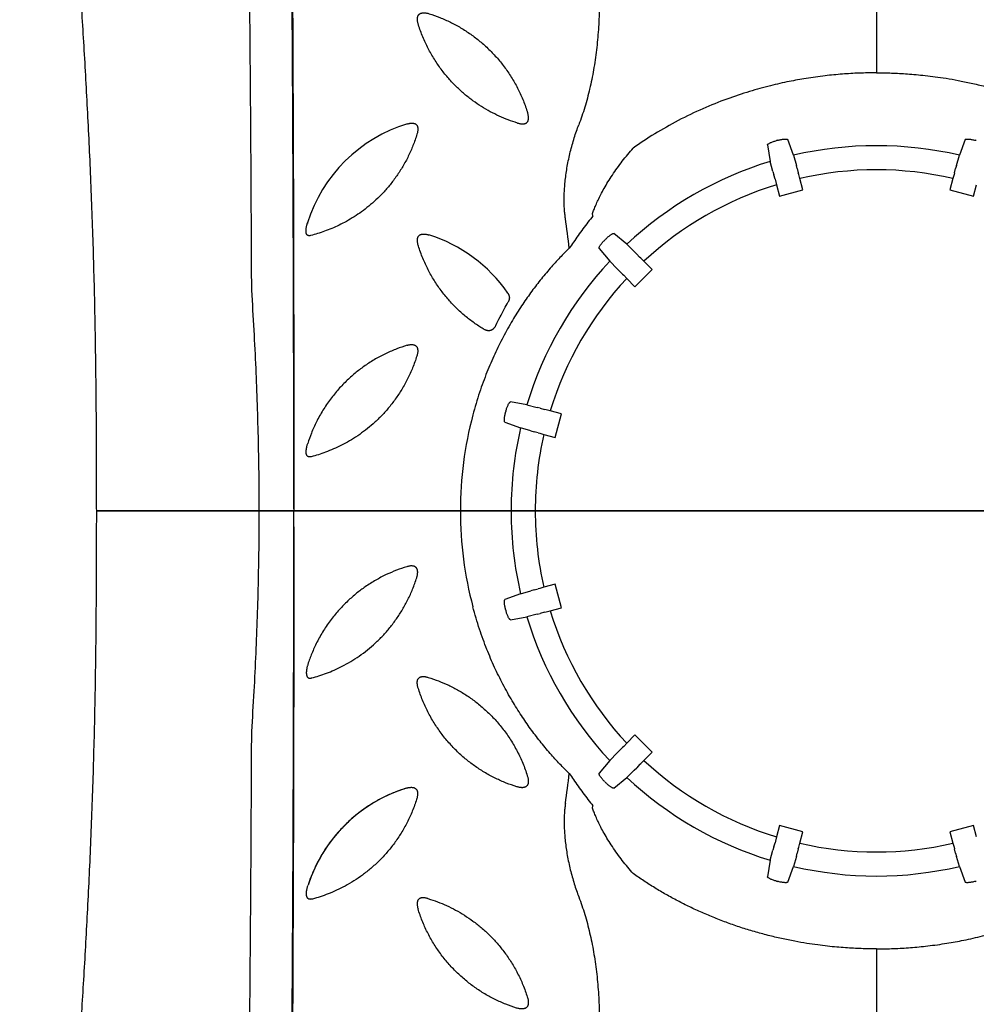
# Model space of a CAD drawing. Units: inches. Extents: x 0 to 176, y 0 to 136.
# Drawn here: x 99 to 105, y 39 to 45 of the extents above; entities that cross this region are included whole.
import ezdxf

# ---------------------------------------------------------------- set-up
doc = ezdxf.new("R2010")
doc.units = ezdxf.units.IN
doc.header["$LTSCALE"] = 16
doc.header["$MEASUREMENT"] = 0
doc.layers.add('dim', color=1, linetype='Continuous')
doc.layers.add('pipe', color=7, linetype='Continuous')
doc.styles.get("Standard").update_dxf_attribs({"font": 'arial.ttf'})
doc.dimstyles.new('ADS DETAIL', dxfattribs={"dimscale": 18, "dimtxt": 0.075, "dimasz": 0.125, "dimexe": 0.0625, "dimexo": 0.0625, "dimgap": 0.09, "dimtad": 0, "dimtih": 1, "dimtoh": 1, "dimrnd": 0.5, "dimzin": 10, "dimdsep": 46, "dimtxsty": 'Standard', "dimcen": 0.09, "dimclrd": 256, "dimclre": 256, "dimclrt": 256, "dimazin": 2, "dimtfac": 1, "dimtofl": 0, "dimtmove": 0, "dimatfit": 3, "dimfxl": 0, "dimtolj": 1, "dimtzin": 0, "dimarcsym": 0})

# ---------------------------------------------------------------- blocks, each defined once
blk = doc.blocks.new('*D7')
at = {"layer": 'Defpoints', "color": 0}
for p in [(104.6467, 59.3044), (105.1479, 25.5544), (123.2288, 25.5544)]:
    blk.add_point(p, dxfattribs=at)
at = {"layer": 'dim', "lineweight": -2}
for p, q in [((105.7717, 59.3044), (124.3538, 59.3044)), ((123.2288, 57.0544), (123.2288, 44.7391)), ((123.2288, 27.8044), (123.2288, 40.1196)), ((106.2729, 25.5544), (124.3538, 25.5544))]:
    blk.add_line(p, q, dxfattribs=at)
at = {"layer": 'dim'}
for points in [[(122.8538, 57.0544), (123.6038, 57.0544), (123.2288, 59.3044)], [(122.8538, 27.8044), (123.6038, 27.8044), (123.2288, 25.5544)]]:
    blk.add_solid(points, dxfattribs=at)
at = {"layer": 'dim', "insert": (123.2288, 42.4294), "char_height": 1.35, "attachment_point": 5}
blk.add_mtext('\\A1;34"', dxfattribs=at)

msp = doc.modelspace()

# ---------------------------------------------------------------- linework, layer by layer
at = {"layer": 'pipe', "color": 7, "linetype": 'Continuous'}
for p, q in [((104.1517, 45.7291), (104.1517, 45.0899)), ((103.6484, 44.5895), (103.6132, 44.6844)), ((104.6901, 44.6844), (104.655, 44.5895)), ((103.4905, 44.6515), (103.5075, 44.5517)), ((103.6484, 44.5895), (103.6658, 44.5279)), ((104.6375, 44.5279), (104.655, 44.5895)), ((103.5232, 44.4897), (103.5075, 44.5517)), ((103.6711, 44.508), (103.6658, 44.5279)), ((103.6711, 44.508), (103.6771, 44.4828)), ((104.6262, 44.4828), (104.6322, 44.508)), ((104.6375, 44.5279), (104.6322, 44.508)), ((103.5232, 44.4897), (103.5285, 44.4698)), ((103.536, 44.4449), (103.5285, 44.4698)), ((103.536, 44.4449), (103.5386, 44.4353)), ((103.5386, 44.4353), (103.5445, 44.4099)), ((103.6797, 44.4731), (103.6771, 44.4828)), ((103.6872, 44.4482), (103.6797, 44.4731)), ((103.7056, 44.3794), (103.6872, 44.4482)), ((104.6161, 44.4482), (104.5977, 44.3794)), ((104.6236, 44.4731), (104.6161, 44.4482)), ((104.6262, 44.4828), (104.6236, 44.4731)), ((103.5445, 44.4099), (103.563, 44.3412)), ((103.563, 44.3412), (103.7056, 44.3794)), ((104.5977, 44.3794), (104.7404, 44.3412)), ((104.7404, 44.3412), (104.7588, 44.4099)), ((102.431, 44.2216), (102.4286, 44.2348)), ((100.7003, 44.1859), (100.6995, 44.1832)), ((102.6357, 44.0484), (102.5579, 44.113)), ((102.468, 44.0232), (102.5326, 43.9453)), ((102.6357, 44.0484), (102.6816, 44.0039)), ((102.6962, 43.9893), (102.6816, 44.0039)), ((102.6962, 43.9893), (102.714, 43.9704)), ((102.7211, 43.9633), (102.714, 43.9704)), ((102.74, 43.9454), (102.7211, 43.9633)), ((102.5772, 43.8994), (102.5326, 43.9453)), ((102.5772, 43.8994), (102.5918, 43.8849)), ((102.7904, 43.8951), (102.74, 43.9454)), ((102.6107, 43.867), (102.5918, 43.8849)), ((102.6107, 43.867), (102.6178, 43.86)), ((102.6178, 43.86), (102.6356, 43.841)), ((102.6356, 43.841), (102.6859, 43.7907)), ((102.6859, 43.7907), (102.7904, 43.8951)), ((102.0293, 43.0736), (101.9296, 43.0906)), ((102.0293, 43.0736), (102.0913, 43.0579)), ((102.1112, 43.0526), (102.0913, 43.0579)), ((102.1112, 43.0526), (102.1361, 43.0451)), ((102.1458, 43.0425), (102.1361, 43.0451)), ((102.1711, 43.0365), (102.1458, 43.0425)), ((102.2399, 43.0181), (102.1711, 43.0365)), ((102.2016, 42.8754), (102.2399, 43.0181)), ((101.8967, 42.9678), (101.9916, 42.9327)), ((102.0531, 42.9152), (101.9916, 42.9327)), ((102.0531, 42.9152), (102.073, 42.9099)), ((102.0983, 42.9039), (102.073, 42.9099)), ((102.0983, 42.9039), (102.108, 42.9013)), ((102.108, 42.9013), (102.1329, 42.8939)), ((102.1329, 42.8939), (102.2016, 42.8754)), ((99.416, 42.4294), (100.3998, 42.4294)), ((100.3998, 42.4294), (99.416, 42.4294)), ((100.3998, 42.4294), (100.4049, 42.4294)), ((100.4049, 42.4294), (100.3998, 42.4294)), ((100.4049, 42.4294), (100.4061, 42.4294)), ((100.4061, 42.4294), (100.4049, 42.4294)), ((100.4061, 42.4294), (100.712, 42.4294)), ((100.712, 42.4294), (100.4061, 42.4294)), ((100.6149, 42.4426), (100.6149, 42.4294)), ((100.6149, 42.3319), (100.6149, 42.4294)), ((101.6817, 42.4294), (100.6149, 42.4294)), ((100.712, 42.4294), (101.5195, 42.4294)), ((101.5195, 42.4294), (100.712, 42.4294)), ((101.5195, 42.4294), (101.6259, 42.4294)), ((101.6259, 42.4294), (101.5195, 42.4294)), ((101.6259, 42.4294), (101.7327, 42.4294)), ((101.7327, 42.4294), (101.6259, 42.4294)), ((102.7884, 42.4294), (101.7017, 42.4294)), ((101.7017, 42.4294), (101.7017, 42.4294)), ((101.7017, 42.4294), (102.6914, 42.4294)), ((101.7017, 42.4294), (102.7884, 42.4294)), ((101.7327, 42.4294), (101.7793, 42.4294)), ((101.7793, 42.4294), (101.7327, 42.4294)), ((101.7793, 42.4294), (101.8023, 42.4294)), ((101.8023, 42.4294), (101.7793, 42.4294)), ((101.8023, 42.4294), (101.9337, 42.4294)), ((101.9337, 42.4294), (101.8023, 42.4294)), ((101.9337, 42.4294), (101.9976, 42.4294)), ((101.9976, 42.4294), (101.9337, 42.4294)), ((102.0182, 42.4294), (101.9976, 42.4294)), ((101.9976, 42.4294), (102.0182, 42.4294)), ((102.0182, 42.4294), (102.0442, 42.4294)), ((102.0442, 42.4294), (102.0182, 42.4294)), ((102.0542, 42.4294), (102.0442, 42.4294)), ((102.0442, 42.4294), (102.0542, 42.4294)), ((102.0542, 42.4294), (102.0801, 42.4294)), ((102.0801, 42.4294), (102.0542, 42.4294)), ((106.2232, 42.4294), (102.0801, 42.4294)), ((102.0801, 42.4294), (106.2232, 42.4294)), ((102.6914, 42.4294), (103.0412, 42.4294)), ((103.0412, 42.4294), (102.6914, 42.4294)), ((103.1382, 42.4294), (102.7884, 42.4294)), ((103.0412, 42.4294), (103.7117, 42.4294)), ((103.7117, 42.4294), (103.0412, 42.4294)), ((103.7117, 42.4294), (103.1382, 42.4294)), ((103.7117, 42.4294), (104.6467, 42.4294)), ((104.6467, 42.4294), (103.7117, 42.4294)), ((102.2016, 41.9833), (102.1329, 41.9649)), ((102.2399, 41.8407), (102.2016, 41.9833)), ((101.9916, 41.9261), (101.8967, 41.8909)), ((101.9916, 41.9261), (102.0531, 41.9435)), ((102.073, 41.9489), (102.0531, 41.9435)), ((102.073, 41.9489), (102.0983, 41.9548)), ((102.108, 41.9574), (102.0983, 41.9548)), ((102.1329, 41.9649), (102.108, 41.9574)), ((102.0913, 41.8009), (102.1112, 41.8062)), ((102.1361, 41.8137), (102.1112, 41.8062)), ((102.1361, 41.8137), (102.1458, 41.8163)), ((102.1458, 41.8163), (102.1711, 41.8222)), ((102.1711, 41.8222), (102.2399, 41.8407)), ((101.9296, 41.7682), (102.0293, 41.7852)), ((102.0913, 41.8009), (102.0293, 41.7852)), ((102.6859, 41.0681), (102.6356, 41.0177)), ((102.7904, 40.9636), (102.6859, 41.0681)), ((102.5918, 40.9739), (102.5772, 40.9593)), ((102.5918, 40.9739), (102.6107, 40.9917)), ((102.6178, 40.9988), (102.6107, 40.9917)), ((102.6356, 41.0177), (102.6178, 40.9988)), ((102.5326, 40.9134), (102.468, 40.8356)), ((102.5326, 40.9134), (102.5772, 40.9593)), ((102.7211, 40.8955), (102.74, 40.9133)), ((102.74, 40.9133), (102.7904, 40.9636)), ((102.6816, 40.8549), (102.6357, 40.8103)), ((102.6816, 40.8549), (102.6962, 40.8695)), ((102.714, 40.8884), (102.6962, 40.8695)), ((102.714, 40.8884), (102.7211, 40.8955)), ((102.5579, 40.7457), (102.6357, 40.8103)), ((102.4286, 40.624), (102.431, 40.6372)), ((103.563, 40.5176), (103.5445, 40.4488)), ((103.7056, 40.4794), (103.563, 40.5176)), ((104.7404, 40.5176), (104.5977, 40.4794)), ((104.7588, 40.4488), (104.7404, 40.5176)), ((103.5445, 40.4488), (103.5386, 40.4235)), ((103.6872, 40.4106), (103.7056, 40.4794)), ((104.5977, 40.4794), (104.6161, 40.4106)), ((103.5075, 40.307), (103.5232, 40.369)), ((103.5285, 40.3889), (103.5232, 40.369)), ((103.5285, 40.3889), (103.536, 40.4138)), ((103.5386, 40.4235), (103.536, 40.4138)), ((103.6771, 40.376), (103.6711, 40.3507)), ((103.6771, 40.376), (103.6797, 40.3857)), ((103.6797, 40.3857), (103.6872, 40.4106)), ((104.6161, 40.4106), (104.6236, 40.3857)), ((104.6236, 40.3857), (104.6262, 40.376)), ((104.6322, 40.3507), (104.6262, 40.376)), ((103.6658, 40.3308), (103.6484, 40.2693)), ((103.6658, 40.3308), (103.6711, 40.3507)), ((104.6322, 40.3507), (104.6375, 40.3308)), ((104.655, 40.2693), (104.6375, 40.3308)), ((103.5075, 40.307), (103.4905, 40.2073)), ((103.6132, 40.1744), (103.6484, 40.2693)), ((104.655, 40.2693), (104.6901, 40.1744)), ((104.1517, 39.7688), (104.1517, 39.1296))]:
    msp.add_line(p, q, dxfattribs=at)
msp.add_lwpolyline([(100.6995, 44.1833), (100.6982, 44.179), (100.6969, 44.1748)], dxfattribs=at)
for centre, radius, start, end in [((101.567, 43.9083), 0.91, 106.76155, 162.77135), ((104.1517, 42.4294), 2.3294, 104.91297, 105.08703), ((104.1517, 42.4294), 2.3294, 74.91297, 75.08703), ((104.1517, 42.4294), 2.218, 76.88403, 103.11597), ((104.1517, 42.4294), 2.218, 106.88403, 133.11597), ((104.1517, 42.4294), 2.0715, 77.04292, 102.95708), ((104.1517, 42.4294), 2.0715, 107.04292, 132.95708), ((94.1558, 43.0497), 8.1897, 6.83993, 8.10833), ((101.1639, 43.2357), 0.9106, 34.57533, 72.69829), ((104.1517, 42.4294), 2.3294, 134.91297, 135.08703), ((104.1517, 42.4294), 2.218, 136.88403, 163.11597), ((104.1517, 42.4294), 2.0715, 137.04292, 162.95708), ((103.9042, 42.4295), 2.2783, 165.17954, 180.00232), ((104.1517, 42.4294), 2.3294, 164.91297, 165.08703), ((104.1517, 42.4294), 2.218, 166.88403, 179.8434), ((104.1517, 42.4294), 2.0715, 167.04292, 180), ((103.9042, 42.4293), 2.2783, 179.99767, 194.82052), ((104.1517, 42.4294), 2.218, 179.8434, 180), ((104.1517, 42.4294), 2.218, 180, 180.1566), ((104.1517, 42.4294), 2.218, 180.1566, 193.11597), ((104.1517, 42.4294), 2.0715, 180, 192.95708), ((104.1517, 42.4294), 2.3294, 194.91297, 195.08703), ((104.1517, 42.4294), 2.0715, 197.04292, 222.95708), ((104.1517, 42.4294), 2.218, 196.88403, 223.11597), ((104.1517, 42.4294), 2.0715, 227.04292, 252.95708), ((94.2019, 41.803), 8.1432, 351.88805, 353.16369), ((104.1517, 42.4294), 2.218, 226.88403, 253.11597), ((101.567, 39.8757), 0.91, 107.20831, 162.05043), ((104.1517, 42.4294), 2.3294, 224.91297, 225.08703), ((104.1517, 42.4294), 2.0715, 257.04292, 282.95708), ((101.5559, 39.8796), 0.8983, 154.95539, 162.0717), ((104.1517, 42.4294), 2.218, 256.88403, 283.11597), ((104.1517, 42.4294), 2.3294, 254.91297, 255.08703), ((104.1517, 42.4294), 2.3294, 284.91297, 285.08703)]:
    msp.add_arc(centre, radius, start, end, dxfattribs=at)
for points, start_tangent, end_tangent in [([(100.3593, 43.7703), (100.3589, 43.8494), (100.3566, 44.3083), (100.3553, 44.5263), (100.3537, 44.761), (100.3503, 45.2079), (100.3464, 45.6483), (100.342, 46.0841), (100.3372, 46.5141), (100.3318, 46.9396), (100.326, 47.3606), (100.3198, 47.7773), (100.313, 48.1902), (100.3057, 48.5991), (100.2979, 49.0046), (100.2896, 49.4064), (100.2808, 49.8049), (100.2713, 50.1997), (100.2613, 50.5911), (100.2506, 50.9787), (100.2392, 51.3623), (100.227, 51.7416), (100.2141, 52.1161), (100.2003, 52.4854), (100.1855, 52.8485), (100.1781, 53.0204), (100.1697, 53.2048), (100.1527, 53.5527), (100.1346, 53.8879), (100.1151, 54.2091), (100.0942, 54.5152), (100.0716, 54.8051), (100.047, 55.0778), (100.0343, 55.2022), (100.0275, 55.2652), (100.02, 55.3321), (100.0134, 55.388), (100.0061, 55.4474), (99.9986, 55.5055), (99.9903, 55.567), (99.983, 55.6182), (99.975, 55.6723), (99.9667, 55.7253), (99.9574, 55.7818), (99.9491, 55.8292), (99.9463, 55.8446)], (-0.004208, 0.999991), (-0.17876, 0.983893)), ([(98.9508, 52.1204), (98.9563, 52.0732), (98.9612, 52.0235), (98.9656, 51.9713), (98.9696, 51.9166), (98.9763, 51.7997), (98.9819, 51.6728), (98.9869, 51.5311), (98.9914, 51.3786), (98.9956, 51.2154), (99, 51.0413), (99.0048, 50.8565), (99.0103, 50.661), (99.0166, 50.4547), (99.0239, 50.2377), (99.0424, 49.7716), (99.0669, 49.2629), (99.0982, 48.7116), (99.1365, 48.1177), (99.1582, 47.8047), (99.1815, 47.4809), (99.2062, 47.1462), (99.2319, 46.8005), (99.2584, 46.4436), (99.285, 46.0752), (99.3113, 45.6951), (99.3363, 45.3029), (99.3593, 44.8982), (99.3792, 44.4805), (99.3876, 44.2668), (99.395, 44.0497), (99.4012, 43.8293), (99.4062, 43.6058)], (0.124495, -0.99222), (0.019682, -0.999806)), ([(100.6149, 42.4426), (100.6149, 42.59), (100.6148, 42.7898), (100.6145, 43.0345), (100.614, 43.3313), (100.6134, 43.6269), (100.6125, 43.9142), (100.6115, 44.22), (100.6102, 44.5378), (100.6087, 44.8537), (100.6072, 45.1259), (100.6057, 45.3657), (100.604, 45.6186), (100.6022, 45.8748), (100.6002, 46.1228), (100.5985, 46.3309), (100.5968, 46.5146), (100.5948, 46.7317), (100.5927, 46.9407), (100.5909, 47.1095), (100.589, 47.2801), (100.587, 47.4532), (100.5852, 47.6095), (100.5831, 47.7783), (100.5806, 47.97), (100.5778, 48.179), (100.5743, 48.4294)], (-0.000028, 1), (-0.014613, 0.999893)), ([(100.5812, 48.4294), (100.5841, 48.2096), (100.5976, 46.9231), (100.6072, 45.5376), (100.6106, 44.805), (100.613, 44.0439), (100.6145, 43.2528), (100.6149, 42.4426)], (0.013186, -0.999913), (0.000021, -1)), ([(102.4632, 45.7383), (102.4693, 45.608), (102.4694, 45.4792), (102.4637, 45.3526), (102.4521, 45.2288), (102.4345, 45.1079), (102.4108, 44.9915), (102.3809, 44.8803), (102.3447, 44.7742)], (0.069937, -0.997551), (-0.355954, -0.934503)), ([(101.3712, 45.3815), (101.3688, 45.39), (101.367, 45.3978), (101.3658, 45.4048), (101.3652, 45.4111), (101.3651, 45.4168), (101.3654, 45.4218), (101.366, 45.4262), (101.3669, 45.4301), (101.368, 45.4335), (101.3693, 45.4365), (101.3709, 45.4392), (101.3725, 45.4417), (101.3744, 45.4439), (101.3765, 45.4459), (101.3788, 45.4477), (101.3814, 45.4494), (101.3843, 45.4508), (101.3876, 45.4521), (101.3913, 45.4532), (101.3956, 45.4539), (101.4005, 45.4544), (101.4061, 45.4545), (101.4124, 45.454), (101.4195, 45.453), (101.4275, 45.4513), (101.4364, 45.4488)], (-0.300822, 0.95368), (0.954247, -0.299019)), ([(101.4364, 45.4488), (101.5015, 45.4257), (101.5651, 45.3975), (101.6276, 45.3638), (101.6885, 45.3244), (101.7449, 45.2811), (101.7995, 45.232), (101.8505, 45.178), (101.8978, 45.1189), (101.9403, 45.0555), (101.9774, 44.989), (102.0086, 44.9198), (102.0342, 44.8475)], (0.954246, -0.299022), (0.293565, -0.955939)), ([(101.9737, 44.7847), (101.9171, 44.804), (101.862, 44.8268), (101.8077, 44.8537), (101.7532, 44.8855), (101.7024, 44.9202), (101.6517, 44.9601), (101.6021, 45.0053), (101.5551, 45.055), (101.5096, 45.1112), (101.4681, 45.1719), (101.4305, 45.2377), (101.3981, 45.3075), (101.3712, 45.3815)], (-0.956541, 0.291598), (-0.300818, 0.953682)), ([(104.1517, 45.0899), (104.0466, 45.0879), (103.945, 45.082), (103.8402, 45.0718), (103.7242, 45.0557), (103.622, 45.0371), (103.5083, 45.0114), (103.3819, 44.9766), (103.2444, 44.9306), (103.0981, 44.8718), (102.9488, 44.8001), (102.8056, 44.719), (102.6752, 44.6327)], (-0.999996, -0.002958), (-0.813933, -0.580958)), ([(104.1517, 45.09), (104.1977, 45.0896), (104.244, 45.0884), (104.2912, 45.0863), (104.3404, 45.0833), (104.3924, 45.0791), (104.448, 45.0735), (104.5082, 45.0662), (104.5741, 45.0565), (104.6471, 45.0438), (104.7268, 45.0274), (104.8098, 45.0077), (104.8927, 44.9851), (104.9746, 44.9598), (105.0549, 44.9321), (105.1334, 44.902), (105.2103, 44.8696), (105.2852, 44.835), (105.3581, 44.7983), (105.4288, 44.7597), (105.4974, 44.7192), (105.5638, 44.6768), (105.6281, 44.6327)], (1, -0.000037), (0.814561, -0.580078)), ([(101.9737, 44.7847), (101.9824, 44.7824), (101.9901, 44.7808), (101.997, 44.7799), (102.003, 44.7796), (102.0083, 44.7797), (102.0129, 44.7803), (102.017, 44.7812), (102.0205, 44.7823), (102.0236, 44.7837), (102.0263, 44.7853), (102.0288, 44.7871), (102.0309, 44.7892), (102.0329, 44.7914), (102.0346, 44.794), (102.0361, 44.7968), (102.0374, 44.7999), (102.0384, 44.8035), (102.0392, 44.8076), (102.0397, 44.8123), (102.0397, 44.8176), (102.0393, 44.8238), (102.0383, 44.8308), (102.0366, 44.8387), (102.0342, 44.8475)], (0.956544, -0.291587), (-0.293581, 0.955934)), ([(101.3045, 44.7796), (101.3126, 44.7818), (101.3199, 44.7832), (101.3264, 44.784), (101.3322, 44.7842), (101.3373, 44.784), (101.3417, 44.7834), (101.3456, 44.7824), (101.349, 44.7813), (101.352, 44.7798), (101.3547, 44.7782), (101.3571, 44.7764), (101.3592, 44.7743), (101.3611, 44.772), (101.3627, 44.7695), (101.3642, 44.7667), (101.3655, 44.7635), (101.3665, 44.76), (101.3672, 44.756), (101.3677, 44.7514), (101.3677, 44.7461), (101.3673, 44.74), (101.3663, 44.7332), (101.3647, 44.7255), (101.3623, 44.7169)], (0.957516, 0.288379), (-0.292578, -0.956242)), ([(102.2637, 44.2049), (102.2604, 44.2313), (102.2579, 44.2601), (102.2564, 44.2913), (102.256, 44.3248), (102.2569, 44.3604), (102.2591, 44.3981), (102.2628, 44.4379), (102.2681, 44.4794), (102.275, 44.5222), (102.2835, 44.5657), (102.2934, 44.6092), (102.3047, 44.6524), (102.3172, 44.6946), (102.3306, 44.7354), (102.3447, 44.7742)], (-0.141434, 0.989948), (0.355493, 0.934679)), ([(101.3623, 44.7169), (101.3383, 44.6481), (101.31, 44.584), (101.2765, 44.5217), (101.2396, 44.4642), (101.199, 44.41), (101.157, 44.3617), (101.1136, 44.3183), (101.0696, 44.2798), (101.0257, 44.246), (100.981, 44.2156), (100.9342, 44.1877), (100.8894, 44.1645), (100.8449, 44.1444), (100.8012, 44.1273), (100.7586, 44.113), (100.7173, 44.1014)], (-0.292587, -0.956239), (-0.968875, -0.247549)), ([(103.4905, 44.6515), (103.491, 44.6537), (103.4933, 44.6563), (103.4971, 44.6592), (103.5026, 44.6625), (103.5094, 44.6658), (103.5172, 44.6692), (103.5261, 44.6725), (103.5356, 44.6757), (103.5454, 44.6785)], (-0.168032, 0.985782), (0.965532, 0.260286)), ([(103.5522, 44.6803), (103.5621, 44.6827), (103.5719, 44.6848), (103.5812, 44.6863), (103.5896, 44.6873), (103.5972, 44.6878), (103.6035, 44.6877), (103.6083, 44.6871), (103.6116, 44.686), (103.6132, 44.6844)], (0.966318, 0.257352), (0.347371, -0.937728)), ([(104.6901, 44.6844), (104.6917, 44.686), (104.6949, 44.6871), (104.6998, 44.6877), (104.7061, 44.6878), (104.7137, 44.6873), (104.7221, 44.6863), (104.7315, 44.6848), (104.7413, 44.6827), (104.7511, 44.6803)], (0.347371, 0.937728), (0.966318, -0.257352)), ([(102.4286, 44.2348), (102.4372, 44.2592), (102.4482, 44.2865), (102.4618, 44.3169), (102.4784, 44.3505), (102.4985, 44.3875), (102.5219, 44.4272), (102.5486, 44.4688), (102.5779, 44.5111), (102.6091, 44.553), (102.6418, 44.5937), (102.6752, 44.6327)], (0.311232, 0.950334), (0.665287, 0.746587)), ([(102.431, 44.2216), (102.4003, 44.182), (102.37, 44.1416), (102.3406, 44.1013), (102.3129, 44.062), (102.2873, 44.0251)], (-0.61586, -0.787855), (-0.561933, -0.827182)), ([(100.7173, 44.1014), (100.713, 44.1005), (100.7092, 44.1001), (100.7059, 44.1003), (100.703, 44.1008), (100.7005, 44.1017), (100.6984, 44.1029), (100.6966, 44.1043), (100.6951, 44.1059), (100.6938, 44.1076), (100.6927, 44.1094), (100.6918, 44.1114), (100.691, 44.1136), (100.6904, 44.1159), (100.6899, 44.1183), (100.6895, 44.1209), (100.6892, 44.1238), (100.689, 44.127), (100.689, 44.1304), (100.6891, 44.1343), (100.6894, 44.1387), (100.69, 44.1436), (100.6908, 44.1491), (100.6919, 44.1553), (100.6935, 44.1621), (100.6954, 44.1696), (100.6978, 44.1778)], (-0.96889, -0.247492), (0.29613, 0.955148)), ([(101.371, 44.0379), (101.3685, 44.0467), (101.3667, 44.0547), (101.3656, 44.062), (101.365, 44.0684), (101.3649, 44.0741), (101.3653, 44.0792), (101.366, 44.0836), (101.3669, 44.0874), (101.3681, 44.0908), (101.3695, 44.0938), (101.3712, 44.0965), (101.373, 44.0989), (101.375, 44.1011), (101.3773, 44.1031), (101.3798, 44.1049), (101.3826, 44.1065), (101.3858, 44.1078), (101.3895, 44.109), (101.3937, 44.1099), (101.3985, 44.1105), (101.404, 44.1106), (101.4104, 44.1103), (101.4176, 44.1093), (101.4257, 44.1076), (101.4347, 44.1051)], (-0.300144, 0.953894), (0.954807, -0.297226)), ([(102.507, 44.079), (102.5144, 44.086), (102.5218, 44.0927), (102.5291, 44.0987), (102.5359, 44.1038), (102.5422, 44.108), (102.5478, 44.1111), (102.5522, 44.113), (102.5557, 44.1137), (102.5579, 44.113)], (0.70818, 0.706032), (0.769696, -0.638411)), ([(101.7652, 43.5341), (101.7097, 43.5708), (101.6553, 43.6128), (101.6022, 43.6609), (101.5549, 43.711), (101.509, 43.7678), (101.4668, 43.8295), (101.43, 43.8942), (101.398, 43.9634), (101.371, 44.0379)], (-0.853647, 0.520852), (-0.300125, 0.9539)), ([(102.2873, 44.0251), (102.2305, 43.9678), (102.1715, 43.9031), (102.1104, 43.8297), (102.0526, 43.7537), (101.9979, 43.6748), (101.9419, 43.5854), (101.8854, 43.4843), (101.8348, 43.3819), (101.7875, 43.2719), (101.7425, 43.149), (101.7017, 43.0122)], (-0.719758, -0.694225), (-0.260376, -0.965507)), ([(102.468, 44.0232), (102.4674, 44.0253), (102.468, 44.0287), (102.4699, 44.0332), (102.473, 44.0387), (102.4772, 44.0451), (102.4823, 44.0519), (102.4883, 44.0592), (102.495, 44.0667), (102.502, 44.074)], (-0.638411, 0.769696), (0.706032, 0.70818)), ([(100.4049, 42.4294), (100.4038, 42.6352), (100.4002, 42.8499), (100.394, 43.0744), (100.3855, 43.2947), (100.374, 43.5258), (100.3593, 43.7703)], (0.000336, 1), (-0.065289, 0.997866)), ([(101.9137, 43.7524), (101.9164, 43.7481), (101.9186, 43.7439), (101.9203, 43.7397), (101.9216, 43.7357), (101.9226, 43.7317), (101.9231, 43.7278), (101.9233, 43.7238), (101.9231, 43.7199), (101.9226, 43.7159), (101.9217, 43.7118), (101.9204, 43.7076), (101.9186, 43.7032), (101.9162, 43.6987)], (0.567297, -0.823513), (-0.492934, -0.870066)), ([(101.8412, 43.556), (101.8667, 43.6069), (101.8918, 43.6545), (101.9162, 43.6987)], (0.439223, 0.898378), (0.494207, 0.869344)), ([(99.4062, 43.6058), (99.409, 43.4499), (99.4111, 43.3), (99.4128, 43.152), (99.4141, 43.0008), (99.4149, 42.855), (99.4155, 42.7098), (99.4158, 42.5673), (99.416, 42.4294)], (0.021324, -0.999773), (0.001687, -0.999999)), ([(101.8412, 43.556), (101.8379, 43.5499), (101.8346, 43.5447), (101.8313, 43.5403), (101.828, 43.5366), (101.8247, 43.5335), (101.8214, 43.5309), (101.818, 43.5288), (101.8146, 43.527), (101.8111, 43.5256), (101.8075, 43.5246), (101.8038, 43.5239), (101.7999, 43.5236), (101.7958, 43.5236), (101.7915, 43.524), (101.787, 43.5248), (101.7821, 43.5262), (101.7768, 43.5281), (101.7712, 43.5307), (101.7652, 43.5341)], (-0.437531, -0.899203), (-0.85365, 0.520848)), ([(101.3022, 43.4347), (101.2393, 43.4131), (101.1754, 43.3856), (101.1109, 43.3517), (101.0476, 43.3115), (100.9936, 43.2708), (100.9394, 43.2231), (100.8867, 43.1686), (100.8371, 43.1076), (100.7915, 43.0405), (100.7522, 42.9697), (100.7217, 42.9014), (100.6991, 42.8377)], (-0.95673, -0.290979), (-0.30065, -0.953735)), ([(101.3022, 43.4347), (101.3105, 43.437), (101.3181, 43.4385), (101.3248, 43.4393), (101.3308, 43.4395), (101.336, 43.4393), (101.3406, 43.4386), (101.3445, 43.4376), (101.348, 43.4364), (101.3511, 43.4349), (101.3538, 43.4332), (101.3563, 43.4313), (101.3584, 43.4292), (101.3603, 43.4269), (101.362, 43.4243), (101.3635, 43.4214), (101.3648, 43.4182), (101.3659, 43.4145), (101.3666, 43.4103), (101.3671, 43.4055), (101.3671, 43.4), (101.3667, 43.3937), (101.3656, 43.3866), (101.3639, 43.3785), (101.3614, 43.3696)], (0.956733, 0.290968), (-0.295965, -0.955199)), ([(101.3614, 43.3696), (101.336, 43.2982), (101.3058, 43.2312), (101.2701, 43.1668), (101.2309, 43.1076), (101.188, 43.0525), (101.1432, 43.0031), (101.0967, 42.9587), (101.0501, 42.92), (101.0026, 42.8857), (100.952, 42.8538), (100.9037, 42.8275), (100.8566, 42.8053), (100.8076, 42.7855), (100.7639, 42.7705), (100.7209, 42.7581)], (-0.295972, -0.955197), (-0.967884, -0.251397)), ([(101.9026, 43.0357), (101.9054, 43.0455), (101.9085, 43.055), (101.9119, 43.0638), (101.9152, 43.0717), (101.9186, 43.0784), (101.9218, 43.0838), (101.9247, 43.0877), (101.9274, 43.09), (101.9296, 43.0906)], (0.260286, 0.965532), (0.985782, -0.168032)), ([(101.8967, 42.9678), (101.8951, 42.9694), (101.8939, 42.9727), (101.8933, 42.9775), (101.8932, 42.9838), (101.8937, 42.9914), (101.8947, 42.9998), (101.8963, 43.0092), (101.8983, 43.019), (101.9007, 43.0289)], (-0.937728, 0.347371), (0.257352, 0.966318)), ([(100.7209, 42.7581), (100.7163, 42.7571), (100.7123, 42.7567), (100.7088, 42.7567), (100.7057, 42.7572), (100.703, 42.758), (100.7006, 42.7592), (100.6987, 42.7605), (100.697, 42.7621), (100.6956, 42.7638), (100.6944, 42.7656), (100.6934, 42.7675), (100.6925, 42.7696), (100.6918, 42.7718), (100.6912, 42.7741), (100.6907, 42.7766), (100.6903, 42.7793), (100.69, 42.7822), (100.6899, 42.7855), (100.6899, 42.7891), (100.69, 42.7931), (100.6904, 42.7977), (100.691, 42.8028), (100.6918, 42.8085), (100.693, 42.8148), (100.6946, 42.8217), (100.6966, 42.8294), (100.6991, 42.8377)], (-0.967895, -0.251355), (0.300624, 0.953743)), ([(99.416, 42.4294), (99.4159, 42.3011), (99.4156, 42.1728), (99.4151, 42.0437), (99.4144, 41.9177), (99.4135, 41.7885), (99.4123, 41.6556), (99.4107, 41.5278), (99.4088, 41.394), (99.4062, 41.253)], (0.000063, -1), (-0.021893, -0.99976)), ([(100.3593, 41.0885), (100.3741, 41.3337), (100.3855, 41.5652), (100.3941, 41.7857), (100.4002, 42.0101), (100.4038, 42.2243), (100.4049, 42.4294)], (0.065279, 0.997867), (-0.000353, 1)), ([(100.5743, 36.4294), (100.5807, 36.8926), (100.5858, 37.2951), (100.5899, 37.6514), (100.5933, 37.9741), (100.5962, 38.2768), (100.5991, 38.6045), (100.602, 38.9558), (100.6043, 39.279), (100.6063, 39.5876), (100.6087, 40.0131), (100.6108, 40.4404), (100.6123, 40.8538), (100.6134, 41.2153), (100.6141, 41.556), (100.6146, 41.8613), (100.6148, 42.1159), (100.6149, 42.3319)], (0.014599, 0.999893), (0.00024, 1)), ([(100.6149, 42.3319), (100.6145, 41.606), (100.613, 40.8148), (100.6106, 40.0538), (100.6072, 39.3212), (100.5976, 37.9357), (100.5841, 36.6492), (100.5812, 36.4294)], (-0.000136, -1), (-0.013186, -0.999913)), ([(101.3, 42.0898), (101.2389, 42.0687), (101.1761, 42.0418), (101.1123, 42.0083), (101.0488, 41.9681), (100.9959, 41.9284), (100.9428, 41.8821), (100.8912, 41.8294), (100.8418, 41.7698), (100.795, 41.7019), (100.7551, 41.6312), (100.7241, 41.5632), (100.7002, 41.497)], (-0.955995, -0.293382), (-0.304512, -0.952508)), ([(101.3607, 42.0231), (101.3631, 42.0317), (101.3649, 42.0395), (101.366, 42.0466), (101.3666, 42.0529), (101.3667, 42.0585), (101.3663, 42.0635), (101.3657, 42.0678), (101.3648, 42.0716), (101.3636, 42.0749), (101.3622, 42.0779), (101.3607, 42.0806), (101.3589, 42.083), (101.3569, 42.0852), (101.3547, 42.0872), (101.3522, 42.089), (101.3495, 42.0906), (101.3464, 42.092), (101.3428, 42.0931), (101.3388, 42.094), (101.3342, 42.0946), (101.3289, 42.0948), (101.3229, 42.0945), (101.3161, 42.0937), (101.3085, 42.0921), (101.3, 42.0898)], (0.298491, 0.954413), (-0.955997, -0.293376)), ([(100.7245, 41.4148), (100.7674, 41.4273), (100.813, 41.4432), (100.8603, 41.4625), (100.9084, 41.4855), (100.9601, 41.5143), (101.0117, 41.5476), (101.0614, 41.5847), (101.1093, 41.6259), (101.1548, 41.671), (101.1977, 41.72), (101.2379, 41.7733), (101.2745, 41.8299), (101.3074, 41.8902), (101.3361, 41.9541), (101.3607, 42.0231)], (0.966844, 0.255368), (0.298493, 0.954412)), ([(101.9007, 41.8299), (101.8983, 41.8398), (101.8963, 41.8496), (101.8947, 41.8589), (101.8937, 41.8673), (101.8932, 41.8749), (101.8933, 41.8812), (101.8939, 41.886), (101.895, 41.8893), (101.8967, 41.8909)], (-0.257352, 0.966318), (0.937728, 0.347371)), ([(102.2873, 40.8337), (102.2302, 40.8913), (102.1709, 40.9564), (102.1095, 41.0302), (102.0516, 41.1064), (101.9969, 41.1855), (101.9409, 41.2751), (101.8844, 41.3763), (101.8341, 41.4784), (101.787, 41.5881), (101.7423, 41.7105), (101.7017, 41.8465)], (-0.718165, 0.695873), (-0.256325, 0.966591)), ([(101.9296, 41.7682), (101.9274, 41.7687), (101.9247, 41.771), (101.9218, 41.7749), (101.9185, 41.7804), (101.9152, 41.7872), (101.9118, 41.7951), (101.9085, 41.8039), (101.9054, 41.8134), (101.9026, 41.8231)], (-0.985782, -0.168032), (-0.260286, 0.965532)), ([(100.7002, 41.497), (100.6977, 41.4889), (100.6957, 41.4813), (100.6941, 41.4744), (100.6929, 41.468), (100.6919, 41.4622), (100.6913, 41.4569), (100.6909, 41.4521), (100.6907, 41.4479), (100.6907, 41.4441), (100.6909, 41.4407), (100.6911, 41.4377), (100.6915, 41.4349), (100.692, 41.4324), (100.6926, 41.43), (100.6932, 41.4278), (100.694, 41.4257), (100.695, 41.4237), (100.6961, 41.4219), (100.6973, 41.4201), (100.6989, 41.4184), (100.7007, 41.4169), (100.7028, 41.4155), (100.7053, 41.4144), (100.7082, 41.4137), (100.7115, 41.4132), (100.7153, 41.4133), (100.7196, 41.4138), (100.7245, 41.4148)], (-0.304476, -0.95252), (0.966849, 0.25535)), ([(101.3699, 41.3528), (101.3675, 41.3613), (101.3658, 41.369), (101.3647, 41.376), (101.3642, 41.3822), (101.3641, 41.3877), (101.3644, 41.3925), (101.3651, 41.3968), (101.366, 41.4005), (101.3671, 41.4038), (101.3685, 41.4067), (101.3701, 41.4094), (101.3718, 41.4117), (101.3738, 41.4139), (101.376, 41.4158), (101.3785, 41.4176), (101.3813, 41.4191), (101.3844, 41.4204), (101.3879, 41.4215), (101.392, 41.4224), (101.3966, 41.4229), (101.4019, 41.423), (101.408, 41.4227), (101.4149, 41.4218), (101.4226, 41.4201), (101.4313, 41.4178)], (-0.296468, 0.955043), (0.955981, -0.29343)), ([(101.4313, 41.4178), (101.494, 41.396), (101.5552, 41.3697), (101.6152, 41.3385), (101.6743, 41.3017), (101.7294, 41.2612), (101.7849, 41.2134), (101.8363, 41.1615), (101.8858, 41.1023), (101.931, 41.0379), (101.971, 40.969), (102.0048, 40.8968), (102.0324, 40.8208)], (0.955976, -0.293444), (0.299992, -0.953942)), ([(101.9687, 40.7536), (101.9043, 40.7763), (101.8408, 40.8041), (101.7786, 40.8374), (101.7183, 40.8761), (101.6624, 40.9184), (101.6082, 40.9666), (101.5568, 41.0203), (101.5088, 41.0795), (101.4661, 41.1423), (101.4283, 41.2092), (101.3963, 41.2792), (101.3699, 41.3528)], (-0.954856, 0.297068), (-0.296456, 0.955046)), ([(99.4062, 41.253), (99.4012, 41.0294), (99.395, 40.8091), (99.3876, 40.592), (99.3792, 40.3782), (99.3593, 39.9606), (99.3363, 39.5559), (99.3113, 39.1636), (99.285, 38.7836), (99.2584, 38.4152), (99.2319, 38.0583), (99.2062, 37.7126), (99.1815, 37.3779), (99.1582, 37.0541), (99.1365, 36.7411), (99.0982, 36.1471), (99.0669, 35.5959), (99.0424, 35.0871), (99.0239, 34.621), (99.0166, 34.404), (99.0103, 34.1978), (99.0048, 34.0022), (99, 33.8174), (98.9956, 33.6434), (98.9914, 33.4802), (98.9869, 33.3277), (98.9819, 33.186), (98.9763, 33.059), (98.9696, 32.9421), (98.9656, 32.8874), (98.9612, 32.8353), (98.9563, 32.7856), (98.9508, 32.7384)], (-0.019682, -0.999806), (-0.124495, -0.99222)), ([(99.9463, 29.0141), (99.9491, 29.0296), (99.9574, 29.077), (99.9667, 29.1334), (99.975, 29.1864), (99.983, 29.2406), (99.9903, 29.2917), (99.9986, 29.3532), (100.0061, 29.4114), (100.0134, 29.4708), (100.02, 29.5267), (100.0275, 29.5936), (100.0343, 29.6566), (100.047, 29.781), (100.0716, 30.0536), (100.0942, 30.3435), (100.1151, 30.6496), (100.1346, 30.9708), (100.1527, 31.3061), (100.1697, 31.6539), (100.1781, 31.8383), (100.1855, 32.0102), (100.2003, 32.3734), (100.2141, 32.7426), (100.227, 33.1171), (100.2392, 33.4964), (100.2506, 33.8801), (100.2613, 34.2676), (100.2713, 34.659), (100.2808, 35.0538), (100.2896, 35.4524), (100.2979, 35.8541), (100.3057, 36.2597), (100.313, 36.6685), (100.3198, 37.0815), (100.326, 37.4981), (100.3318, 37.9191), (100.3372, 38.3447), (100.342, 38.7747), (100.3464, 39.2104), (100.3503, 39.6508), (100.3537, 40.0978), (100.3553, 40.3325), (100.3566, 40.5504), (100.3589, 41.0094), (100.3593, 41.0885)], (0.17876, 0.983893), (0.004208, 0.999991)), ([(102.0324, 40.8208), (102.0349, 40.8119), (102.0367, 40.8039), (102.0379, 40.7967), (102.0384, 40.7903), (102.0385, 40.7845), (102.0382, 40.7795), (102.0375, 40.7751), (102.0365, 40.7713), (102.0353, 40.7679), (102.0339, 40.7649), (102.0323, 40.7622), (102.0305, 40.7598), (102.0284, 40.7576), (102.0262, 40.7556), (102.0236, 40.7538), (102.0208, 40.7522), (102.0176, 40.7508), (102.014, 40.7497), (102.0098, 40.7488), (102.005, 40.7482), (101.9994, 40.748), (101.9931, 40.7484), (101.9859, 40.7494), (101.9778, 40.7511), (101.9687, 40.7536)], (0.300003, -0.953938), (-0.95486, 0.297056)), ([(102.2873, 40.8337), (102.3129, 40.7967), (102.3406, 40.7575), (102.37, 40.7171), (102.4003, 40.6767), (102.431, 40.6372)], (0.561933, -0.827183), (0.615861, -0.787855)), ([(102.502, 40.7848), (102.495, 40.7921), (102.4883, 40.7995), (102.4823, 40.8068), (102.4772, 40.8136), (102.473, 40.82), (102.4699, 40.8255), (102.4681, 40.8299), (102.4674, 40.8334), (102.468, 40.8356)], (-0.706032, 0.70818), (0.638411, 0.769696)), ([(101.2978, 40.7449), (101.2342, 40.7227), (101.1697, 40.6945), (101.1045, 40.6595), (101.048, 40.6233), (100.9923, 40.5813), (100.9353, 40.5307), (100.8808, 40.4735), (100.832, 40.4123), (100.7854, 40.3418), (100.7421, 40.2599)], (-0.956515, -0.291685), (-0.427802, -0.903872)), ([(101.2978, 40.7449), (101.3062, 40.7473), (101.3139, 40.7489), (101.3208, 40.7498), (101.327, 40.7502), (101.3324, 40.75), (101.3372, 40.7495), (101.3414, 40.7486), (101.3451, 40.7475), (101.3483, 40.7461), (101.3512, 40.7445), (101.3537, 40.7427), (101.356, 40.7407), (101.3581, 40.7386), (101.3599, 40.7361), (101.3615, 40.7335), (101.3629, 40.7305), (101.3642, 40.7271), (101.3652, 40.7233), (101.3659, 40.719), (101.3663, 40.714), (101.3662, 40.7083), (101.3657, 40.7018), (101.3646, 40.6944), (101.3627, 40.6862), (101.3601, 40.6771)], (0.955245, 0.295817), (-0.300385, -0.953818)), ([(102.5579, 40.7457), (102.5557, 40.7451), (102.5523, 40.7457), (102.5478, 40.7476), (102.5423, 40.7507), (102.536, 40.7549), (102.5291, 40.76), (102.5218, 40.7661), (102.5143, 40.7727), (102.507, 40.7797)], (-0.769696, -0.638411), (-0.70818, 0.706032)), ([(101.3601, 40.6771), (101.3342, 40.6053), (101.3028, 40.5371), (101.2663, 40.4722), (101.2251, 40.4111), (101.1802, 40.3548), (101.1325, 40.3038), (101.0822, 40.2577), (101.0317, 40.2176), (100.9793, 40.1818), (100.9261, 40.1506), (100.8743, 40.1247), (100.8231, 40.1029), (100.7749, 40.0856), (100.7286, 40.0717)], (-0.300379, -0.95382), (-0.965651, -0.259844)), ([(102.2637, 40.6539), (102.2604, 40.6275), (102.2579, 40.5987), (102.2564, 40.5675), (102.256, 40.534), (102.2569, 40.4984), (102.2591, 40.4607), (102.2628, 40.4208), (102.2681, 40.3793), (102.275, 40.3366), (102.2835, 40.2931), (102.2934, 40.2495), (102.3047, 40.2064), (102.3172, 40.1642), (102.3306, 40.1234), (102.3447, 40.0845)], (-0.143484, -0.989653), (0.355901, -0.934524)), ([(102.6752, 40.2261), (102.6418, 40.265), (102.6091, 40.3057), (102.5779, 40.3476), (102.5486, 40.3899), (102.5219, 40.4315), (102.4985, 40.4712), (102.4784, 40.5082), (102.4618, 40.5419), (102.4482, 40.5723), (102.4372, 40.5996), (102.4286, 40.624)], (-0.665288, 0.746587), (-0.311241, 0.950331)), ([(104.1517, 39.7688), (104.1056, 39.7692), (104.0594, 39.7704), (104.0122, 39.7724), (103.963, 39.7754), (103.911, 39.7796), (103.8554, 39.7852), (103.7952, 39.7926), (103.7292, 39.8023), (103.6561, 39.815), (103.5764, 39.8313), (103.4935, 39.8511), (103.4105, 39.8737), (103.3286, 39.899), (103.2484, 39.9267), (103.1698, 39.9568), (103.093, 39.9892), (103.0181, 40.0238), (102.9452, 40.0605), (102.8745, 40.0991), (102.8059, 40.1396), (102.7395, 40.182), (102.6752, 40.2261)], (-1, 0.000017), (-0.814561, 0.580078)), ([(103.5454, 40.1803), (103.5356, 40.1831), (103.5261, 40.1862), (103.5173, 40.1895), (103.5094, 40.1929), (103.5026, 40.1963), (103.4972, 40.1995), (103.4933, 40.2024), (103.491, 40.2051), (103.4905, 40.2073)], (-0.965532, 0.260286), (0.168032, 0.985782)), ([(104.1517, 39.7688), (104.2568, 39.7709), (104.3585, 39.7768), (104.4633, 39.7869), (104.5794, 39.8031), (104.6815, 39.8217), (104.7951, 39.8473), (104.9216, 39.8822), (105.0591, 39.9282), (105.2053, 39.987), (105.3546, 40.0586), (105.4977, 40.1398), (105.6281, 40.2261)], (0.999995, 0.003008), (0.813934, 0.580957)), ([(100.7286, 40.0717), (100.7236, 40.0706), (100.7191, 40.07), (100.7151, 40.0698), (100.7116, 40.0701), (100.7085, 40.0708), (100.7058, 40.0718), (100.7034, 40.073), (100.7014, 40.0745), (100.6996, 40.0761), (100.6982, 40.0778), (100.6969, 40.0797), (100.6959, 40.0816), (100.6949, 40.0835), (100.6941, 40.0856), (100.6935, 40.0879), (100.6929, 40.0902), (100.6924, 40.0928), (100.692, 40.0956), (100.6917, 40.0987), (100.6916, 40.1021), (100.6916, 40.106), (100.6917, 40.1103), (100.6921, 40.1152), (100.6928, 40.1205), (100.6937, 40.1264), (100.695, 40.1329), (100.6966, 40.14), (100.6987, 40.1477), (100.7013, 40.1561)], (-0.96565, -0.259847), (0.308272, 0.951298)), ([(103.6132, 40.1744), (103.6117, 40.1728), (103.6084, 40.1716), (103.6036, 40.171), (103.5973, 40.1709), (103.5897, 40.1714), (103.5812, 40.1724), (103.5718, 40.174), (103.562, 40.176), (103.5522, 40.1784)], (-0.347371, -0.937728), (-0.966318, 0.257352)), ([(104.7511, 40.1784), (104.7413, 40.176), (104.7315, 40.174), (104.7222, 40.1724), (104.7137, 40.1714), (104.7062, 40.1709), (104.6998, 40.171), (104.695, 40.1716), (104.6917, 40.1728), (104.6901, 40.1744)], (-0.966318, -0.257352), (-0.347371, 0.937728)), ([(101.4294, 40.0742), (101.4208, 40.0765), (101.4131, 40.0781), (101.4062, 40.079), (101.4001, 40.0793), (101.3948, 40.0791), (101.3902, 40.0786), (101.3862, 40.0777), (101.3827, 40.0766), (101.3796, 40.0752), (101.3769, 40.0736), (101.3744, 40.0717), (101.3722, 40.0697), (101.3703, 40.0674), (101.3686, 40.0649), (101.3671, 40.0621), (101.3658, 40.0589), (101.3648, 40.0554), (101.364, 40.0513), (101.3635, 40.0466), (101.3635, 40.0413), (101.3639, 40.0351), (101.3649, 40.0281), (101.3665, 40.0202), (101.369, 40.0114)], (-0.956623, 0.291328), (0.293122, -0.956075)), ([(101.4294, 40.0742), (101.4864, 40.0548), (101.5421, 40.0317), (101.5967, 40.0046), (101.651, 39.9728), (101.702, 39.9379), (101.7528, 39.8978), (101.8024, 39.8525), (101.8494, 39.8026), (101.8944, 39.7468), (101.9357, 39.6863), (101.9734, 39.6201), (102.0056, 39.5505), (102.0323, 39.4769)], (0.95662, -0.291339), (0.300363, -0.953825)), ([(102.3447, 40.0845), (102.3809, 39.9785), (102.4108, 39.8672), (102.4345, 39.7508), (102.4521, 39.6299), (102.4637, 39.5061), (102.4694, 39.3795), (102.4693, 39.2507), (102.4632, 39.1204)], (0.355951, -0.934505), (-0.06994, -0.997551)), ([(101.9671, 39.4097), (101.9019, 39.4328), (101.8375, 39.4613), (101.7747, 39.4953), (101.714, 39.5347), (101.6574, 39.5782), (101.6029, 39.6273), (101.5519, 39.6815), (101.5047, 39.7406), (101.4624, 39.8038), (101.4254, 39.8704), (101.3944, 39.9395), (101.369, 40.0114)], (-0.954327, 0.298764), (-0.293106, 0.95608)), ([(102.0323, 39.4769), (102.0348, 39.4684), (102.0365, 39.4606), (102.0377, 39.4536), (102.0383, 39.4473), (102.0384, 39.4416), (102.0381, 39.4366), (102.0375, 39.4322), (102.0366, 39.4284), (102.0355, 39.425), (102.0341, 39.4219), (102.0326, 39.4192), (102.0309, 39.4168), (102.0291, 39.4145), (102.027, 39.4125), (102.0246, 39.4107), (102.0221, 39.4091), (102.0192, 39.4076), (102.0159, 39.4063), (102.0122, 39.4053), (102.0079, 39.4045), (102.003, 39.404), (101.9974, 39.404), (101.9911, 39.4044), (101.984, 39.4054), (101.976, 39.4072), (101.9671, 39.4097)], (0.300367, -0.953824), (-0.954328, 0.298761))]:
    msp.add_spline(points, degree=3, dxfattribs=dict(at, start_tangent=start_tangent, end_tangent=end_tangent))

# ---------------------------------------------------------------- dimensions: what is measured, and where the dimension line sits
at = {"layer": 'dim'}
dim = msp.add_linear_dim(base=(123.2288, 25.5544), p1=(104.6467, 59.3044), p2=(105.1479, 25.5544), angle=90, dimstyle='ADS DETAIL', override={"dimpost": '"', "dimcen": 9.532024}, dxfattribs=at)
dim.commit()
dim.dimension.update_dxf_attribs({"geometry": '*D7', "text_midpoint": (123.2288, 42.4294)})

doc.saveas('drawing.dxf')
